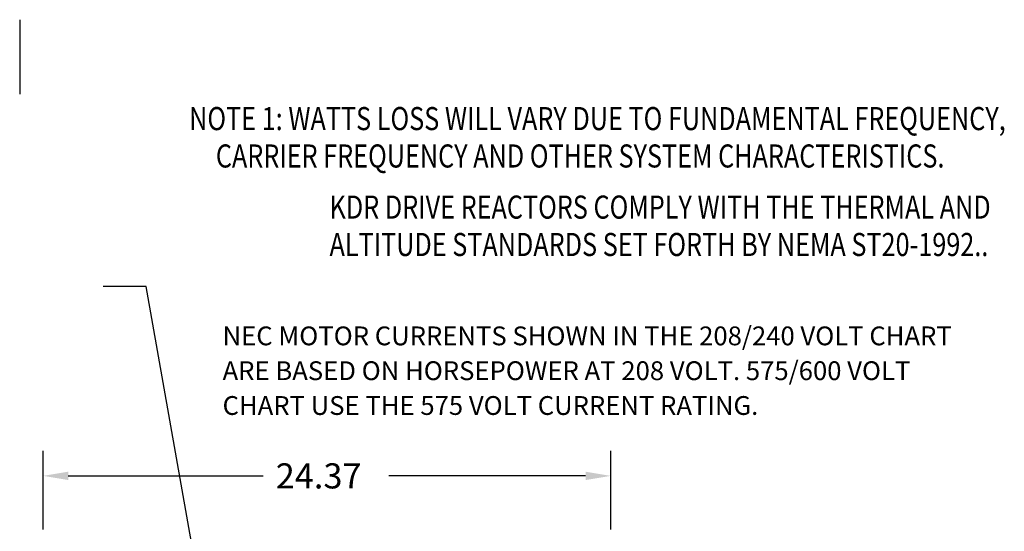
# Model space of a CAD drawing. Extents: x 53 to 160, y -12 to 58.
# Drawn here: x 117 to 160, y 26 to 48 of the extents above; entities that cross this region are included whole.
import ezdxf

# ---------------------------------------------------------------- set-up
doc = ezdxf.new("R2010")
doc.units = 0
doc.header["$MEASUREMENT"] = 0
doc.layers.get('0').update_dxf_attribs({"linetype": 'CONTINUOUS'})
for name, color, linetype in [('BORDER', 7, 'CONTINUOUS'), ('DIMENSION', 7, 'CONTINUOUS'), ('NOTES', 7, 'CONTINUOUS')]:
    doc.layers.add(name, color=color, linetype=linetype)
doc.styles.add('MASTER', font='romans', dxfattribs={"width": 0.8})

msp = doc.modelspace()

# ---------------------------------------------------------------- linework, layer by layer
msp.add_line((117.368, 47.77), (117.368, 44.57))
at = {"layer": 'BORDER', "color": 7}
for p, q in [((122.8, 36.298), (120.954, 36.298)), ((125.453, 21.328), (122.8, 36.298))]:
    msp.add_line(p, q, dxfattribs=at)
at = {"layer": 'DIMENSION'}
for p, q in [((118.373, 25.866), (118.373, 29.244)), ((142.741, 25.866), (142.741, 29.244)), ((119.453, 28.164), (127.821, 28.164)), ((141.661, 28.164), (133.221, 28.164))]:
    msp.add_line(p, q, dxfattribs=at)
for points in [[(119.453, 28.344), (119.453, 27.984), (118.373, 28.164)], [(141.661, 28.344), (141.661, 27.984), (142.741, 28.164)]]:
    msp.add_solid(points, dxfattribs=at)

# ---------------------------------------------------------------- texts
at = {"layer": 'BORDER', "color": 7}
for s, p in [('NEC MOTOR CURRENTS SHOWN IN THE 208/240 VOLT CHART ', (126.077, 33.776)), ('ARE BASED ON HORSEPOWER AT 208 VOLT. 575/600 VOLT ', (126.077, 32.28)), ('CHART USE THE 575 VOLT CURRENT RATING.', (126.077, 30.784))]:
    msp.add_text(s, height=0.80802, dxfattribs=at).set_placement(p)
at = {"layer": 'BORDER'}
msp.add_text('24.37', height=1.08, dxfattribs=at).set_placement((128.361, 27.624))
at = {"layer": 'NOTES', "color": 7, "style": 'MASTER', "width": 0.8}
for s, p in [('NOTE 1: WATTS LOSS WILL VARY DUE TO FUNDAMENTAL FREQUENCY,', (124.641, 43.023)), ('        CARRIER FREQUENCY AND OTHER SYSTEM CHARACTERISTICS.', (123.848, 41.416)), ('KDR DRIVE REACTORS COMPLY WITH THE THERMAL AND', (130.669, 39.219)), ('ALTITUDE STANDARDS SET FORTH BY NEMA ST20-1992..', (130.669, 37.612))]:
    msp.add_text(s, height=0.99234, dxfattribs=at).set_placement(p)

doc.saveas('drawing.dxf')
